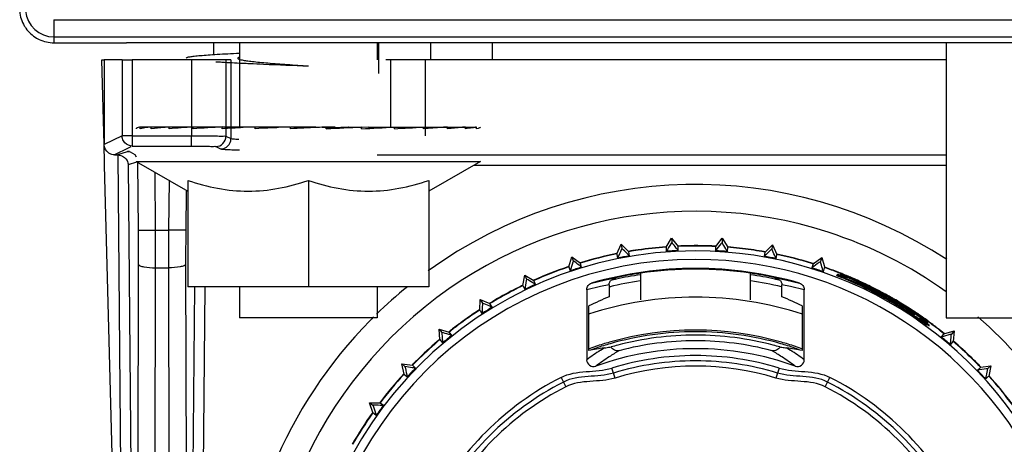
# Model space of a CAD drawing. Units: millimetres. Extents: x -3 to 1189, y 0 to 841.
# Drawn here: x 1075 to 1103, y 592 to 604 of the extents above; entities that cross this region are included whole.
import ezdxf

# ---------------------------------------------------------------- set-up
doc = ezdxf.new("R2010")
doc.units = ezdxf.units.MM
doc.header["$LTSCALE"] = 65.395
for name, color, linetype in [('00_NO_DMX', 7, 'CONTINUOUS'), ('3_ALL_AXES', 7, 'CONTINUOUS'), ('6_ALL_SURFS', 7, 'CONTINUOUS'), ('7_ALL_FEATURES', 7, 'CONTINUOUS')]:
    doc.layers.add(name, color=color, linetype=linetype)

msp = doc.modelspace()

# ---------------------------------------------------------------- linework, layer by layer
at = {"layer": '00_NO_DMX', "color": 7, "linetype": 'Continuous'}
for p, q in [((1080.471, 603.022), (1080.471, 603.374)), ((1077.289, 600.413), (1077.221, 602.874)), ((1077.221, 602.874), (1077.293, 602.874)), ((1077.293, 602.874), (1077.289, 600.413)), ((1077.807, 602.874), (1077.293, 602.874)), ((1077.807, 602.874), (1078.106, 602.874)), ((1079.829, 602.874), (1078.106, 602.874)), ((1080.828, 602.874), (1079.829, 602.874)), ((1080.972, 602.874), (1080.828, 602.874)), ((1085.613, 602.874), (1085.469, 602.874)), ((1086.612, 602.874), (1085.613, 602.874)), ((1101.751, 602.874), (1086.612, 602.874)), ((1077.288, 600.348), (1077.286, 600.436)), ((1077.292, 600.192), (1077.288, 600.348)), ((1077.294, 600.105), (1077.292, 600.192)), ((1077.302, 599.802), (1077.294, 600.105)), ((1077.593, 600.113), (1077.688, 600.113)), ((1077.378, 596.903), (1077.302, 599.802)), ((1093.615, 597.432), (1093.774, 597.693)), ((1093.774, 597.693), (1093.964, 597.453)), ((1093.774, 597.693), (1093.782, 597.572)), ((1095.057, 597.449), (1095.249, 597.688)), ((1095.249, 597.688), (1095.241, 597.567)), ((1095.249, 597.688), (1095.407, 597.426)), ((1092.185, 597.234), (1092.311, 597.514)), ((1092.529, 597.299), (1092.311, 597.514)), ((1092.311, 597.514), (1092.333, 597.394)), ((1093.615, 597.432), (1093.622, 597.309)), ((1093.965, 597.436), (1093.964, 597.453)), ((1093.971, 597.33), (1093.965, 597.436)), ((1095.056, 597.428), (1095.049, 597.326)), ((1095.057, 597.449), (1095.056, 597.428)), ((1095.398, 597.303), (1095.407, 597.426)), ((1096.711, 597.498), (1096.491, 597.285)), ((1096.711, 597.498), (1096.687, 597.379)), ((1096.712, 597.495), (1096.834, 597.218)), ((1090.792, 596.859), (1090.882, 597.152)), ((1090.882, 597.152), (1091.125, 596.966)), ((1090.882, 597.152), (1090.919, 597.036)), ((1092.185, 597.234), (1092.188, 597.218)), ((1092.188, 597.218), (1092.208, 597.113)), ((1092.552, 597.178), (1092.529, 597.299)), ((1096.49, 597.278), (1096.467, 597.164)), ((1096.491, 597.285), (1096.49, 597.278)), ((1096.811, 597.097), (1096.83, 597.197)), ((1096.83, 597.197), (1096.834, 597.218)), ((1097.893, 596.943), (1098.137, 597.127)), ((1098.137, 597.127), (1098.099, 597.011)), ((1098.137, 597.127), (1098.225, 596.833)), ((1077.886, 577.457), (1077.378, 596.903)), ((1090.792, 596.859), (1090.83, 596.742)), ((1091.127, 596.961), (1091.125, 596.966)), ((1091.163, 596.849), (1091.127, 596.961)), ((1097.893, 596.943), (1097.854, 596.826)), ((1098.187, 596.716), (1098.223, 596.827)), ((1098.223, 596.827), (1098.225, 596.833)), ((1089.457, 596.312), (1089.509, 596.614)), ((1089.509, 596.614), (1089.774, 596.46)), ((1089.509, 596.614), (1089.561, 596.504)), ((1092.871, 596.673), (1092.871, 596.63)), ((1092.871, 596.63), (1092.871, 596.423)), ((1096.071, 596.63), (1096.071, 596.673)), ((1096.071, 596.435), (1096.071, 596.63)), ((1098.672, 596.633), (1098.671, 596.631)), ((1089.457, 596.312), (1089.459, 596.307)), ((1089.459, 596.307), (1089.509, 596.201)), ((1089.783, 596.441), (1089.774, 596.46)), ((1089.826, 596.349), (1089.783, 596.441)), ((1091.979, 596.277), (1091.954, 596.271)), ((1091.96, 596.339), (1091.96, 595.99)), ((1091.984, 596.255), (1091.96, 596.248)), ((1092.871, 596.423), (1092.871, 595.896)), ((1096.071, 595.896), (1096.071, 596.435)), ((1096.981, 596.243), (1096.962, 596.247)), ((1096.988, 596.271), (1096.969, 596.276)), ((1096.981, 595.99), (1096.981, 596.339)), ((1099.375, 596.302), (1099.382, 596.299)), ((1099.375, 596.302), (1099.382, 596.299)), ((1099.382, 596.299), (1099.383, 596.301)), ((1099.382, 596.299), (1099.382, 596.299)), ((1099.409, 596.264), (1099.401, 596.268)), ((1099.41, 596.266), (1099.402, 596.27)), ((1099.424, 596.257), (1099.409, 596.264)), ((1099.43, 596.254), (1099.424, 596.257)), ((1091.309, 596.194), (1091.309, 594.157)), ((1097.632, 594.157), (1097.632, 596.194)), ((1099.968, 595.963), (1099.991, 595.95)), ((1088.201, 595.602), (1088.215, 595.908)), ((1088.215, 595.908), (1088.497, 595.789)), ((1088.215, 595.908), (1088.28, 595.806)), ((1088.562, 595.685), (1088.497, 595.789)), ((1091.37, 594.427), (1091.37, 595.72)), ((1097.571, 595.72), (1097.571, 594.427)), ((1100.114, 595.892), (1100.111, 595.885)), ((1100.234, 595.834), (1100.237, 595.841)), ((1088.201, 595.602), (1088.212, 595.585)), ((1088.212, 595.585), (1088.266, 595.498)), ((1100.63, 595.567), (1100.638, 595.561)), ((1100.64, 595.563), (1100.631, 595.569)), ((1100.644, 595.575), (1100.638, 595.579)), ((1101.184, 595.162), (1101.191, 595.176)), ((1101.221, 595.229), (1101.222, 595.231)), ((1101.228, 595.243), (1101.23, 595.247)), ((1087.019, 595.046), (1087.314, 594.963)), ((1087.043, 594.741), (1087.019, 595.046)), ((1087.019, 595.046), (1087.096, 594.952)), ((1087.325, 594.949), (1087.314, 594.963)), ((1087.392, 594.868), (1087.325, 594.949)), ((1101.676, 594.896), (1101.611, 594.818)), ((1101.69, 594.913), (1101.676, 594.896)), ((1101.69, 594.913), (1101.985, 594.994)), ((1101.985, 594.994), (1101.908, 594.9)), ((1101.985, 594.994), (1101.959, 594.689)), ((1087.043, 594.741), (1087.122, 594.646)), ((1101.88, 594.594), (1101.959, 594.689)), ((1085.941, 594.04), (1086.244, 593.995)), ((1086.003, 593.741), (1085.941, 594.04)), ((1085.941, 594.04), (1086.029, 593.957)), ((1086.333, 593.91), (1086.244, 593.995)), ((1102.749, 593.934), (1102.663, 593.853)), ((1102.753, 593.937), (1102.749, 593.934)), ((1102.753, 593.937), (1103.056, 593.981)), ((1103.056, 593.981), (1102.968, 593.898)), ((1103.056, 593.981), (1102.992, 593.681)), ((1086.003, 593.741), (1086.016, 593.728)), ((1086.016, 593.728), (1086.093, 593.656)), ((1102.902, 593.597), (1102.977, 593.667)), ((1102.977, 593.667), (1102.992, 593.681)), ((1084.997, 592.908), (1085.303, 592.901)), ((1085.097, 592.618), (1084.997, 592.908)), ((1084.997, 592.908), (1085.095, 592.836)), ((1085.307, 592.898), (1085.303, 592.901)), ((1085.403, 592.828), (1085.307, 592.898)), ((1085.097, 592.618), (1085.196, 592.546))]:
    msp.add_line(p, q, dxfattribs=at)
at = {"layer": '00_NO_DMX', "color": 9, "linetype": 'Continuous'}
for p, q in [((1088.576, 602.874), (1088.576, 603.374)), ((1077.807, 602.874), (1077.807, 600.669)), ((1078.106, 602.874), (1078.106, 600.669)), ((1079.829, 602.874), (1079.829, 600.669)), ((1080.828, 602.874), (1080.828, 600.874)), ((1080.972, 602.874), (1080.972, 600.874)), ((1085.613, 602.874), (1085.613, 600.924)), ((1086.612, 602.874), (1086.612, 600.669)), ((1080.828, 600.874), (1080.828, 600.657)), ((1080.972, 600.874), (1080.972, 600.586)), ((1077.807, 600.669), (1077.293, 600.412)), ((1077.851, 600.669), (1077.807, 600.669)), ((1077.807, 600.659), (1077.807, 600.669)), ((1078.106, 600.669), (1077.851, 600.669)), ((1078.106, 600.669), (1079.829, 600.669)), ((1078.106, 600.669), (1078.106, 600.411)), ((1079.829, 600.369), (1079.829, 600.669)), ((1080.828, 600.657), (1080.972, 600.586)), ((1077.982, 600.307), (1077.593, 600.113)), ((1078.064, 600.348), (1077.982, 600.307)), ((1078.106, 600.369), (1078.051, 600.374)), ((1078.106, 600.411), (1078.106, 600.369)), ((1078.106, 600.369), (1079.829, 600.369)), ((1080.529, 600.357), (1080.672, 600.286)), ((1077.958, 600.207), (1077.675, 600.113)), ((1077.688, 600.113), (1077.886, 577.457)), ((1077.965, 600.209), (1077.958, 600.207)), ((1085.221, 600.118), (1101.751, 600.118)), ((1078.229, 599.9), (1077.99, 599.82)), ((1077.99, 599.82), (1078.186, 577.46)), ((1078.25, 599.907), (1078.229, 599.9)), ((1078.282, 597.924), (1078.264, 599.912)), ((1088.036, 599.818), (1088.221, 599.818)), ((1088.221, 599.818), (1101.751, 599.818)), ((1078.781, 597.928), (1078.766, 599.609)), ((1079.173, 599.375), (1079.16, 597.928)), ((1079.67, 599.059), (1079.66, 597.924)), ((1078.282, 597.924), (1078.781, 597.928)), ((1078.781, 597.928), (1079.16, 597.928)), ((1079.66, 597.924), (1079.16, 597.928)), ((1078.248, 577.457), (1078.285, 596.927)), ((1078.729, 567.874), (1078.784, 596.832)), ((1078.784, 596.832), (1079.157, 596.832)), ((1079.157, 596.832), (1079.212, 567.879)), ((1079.656, 596.927), (1079.705, 571.648)), ((1092.056, 596.521), (1092.155, 596.54)), ((1092.057, 596.521), (1092.155, 596.54)), ((1096.786, 596.54), (1096.885, 596.521)), ((1096.786, 596.54), (1096.885, 596.521)), ((1079.705, 571.648), (1079.92, 596.273)), ((1080.004, 571.645), (1080.219, 596.27)), ((1091.709, 596.288), (1091.309, 596.194)), ((1091.452, 596.385), (1091.86, 596.481)), ((1091.96, 596.339), (1091.709, 596.288)), ((1091.86, 596.481), (1091.958, 596.502)), ((1091.86, 596.481), (1091.958, 596.502)), ((1097.232, 596.288), (1096.981, 596.339)), ((1096.983, 596.502), (1097.081, 596.481)), ((1096.983, 596.502), (1097.081, 596.481)), ((1097.081, 596.481), (1097.489, 596.385)), ((1097.632, 596.194), (1097.232, 596.288)), ((1091.709, 594.431), (1091.817, 594.5)), ((1097.124, 594.5), (1097.232, 594.431)), ((1092.088, 593.769), (1092.043, 593.915)), ((1092.132, 593.623), (1092.088, 593.769)), ((1096.854, 593.769), (1096.809, 593.623)), ((1096.898, 593.915), (1096.854, 593.769)), ((1090.563, 593.644), (1090.632, 593.508)), ((1090.632, 593.508), (1090.702, 593.371)), ((1098.239, 593.371), (1098.309, 593.508)), ((1098.309, 593.508), (1098.378, 593.644))]:
    msp.add_line(p, q, dxfattribs=at)
for points in [[(1091.453, 596.385), (1091.588, 596.419), (1091.724, 596.451), (1091.86, 596.481)], [(1097.081, 596.481), (1097.217, 596.451), (1097.353, 596.419), (1097.489, 596.385)]]:
    msp.add_lwpolyline(points, dxfattribs=at)
for centre, radius, start, end in [((1080.528, 600.657), 0.3, 270.0375, 359.9887), ((1080.672, 600.586), 0.3, 270.0375, 359.9887), ((984.79, 597.102), 93.496, 359.89308, 0.50378), ((965.655, 597.024), 113.129, 359.9028, 0.45798), ((1192.286, 597.024), 113.129, 179.54202, 180.09721), ((1173.152, 597.102), 93.496, 179.49622, 180.10692), ((1094.471, 585.974), 11.099, 90, 259.6184), ((1094.471, 585.974), 11.099, 19.2507, 90), ((1094.113, 585.994), 10.726, 101.0527, 101.5883), ((1094.828, 585.994), 10.726, 78.4117, 78.9473), ((1097.657, 585.296), 10.901, 123.0696, 125.6178), ((1097.854, 585.318), 10.691, 123.4201, 125.9639), ((1097.877, 585.282), 10.734, 121.6341, 123.4227), ((1091.064, 585.282), 10.734, 56.5773, 58.3659), ((1091.087, 585.318), 10.691, 54.0361, 56.5799), ((1091.284, 585.296), 10.901, 54.3822, 56.9304)]:
    msp.add_arc(centre, radius, start, end, dxfattribs=at)
at = {"layer": '00_NO_DMX', "color": 7, "linetype": 'Continuous'}
for centre, radius, start, end in [((1094.471, 585.974), 13.279, 56.6532, 125.8053), ((1094.471, 585.974), 12.5, 72.0218, 260.7931), ((1094.471, 585.974), 12.5, 54.3613, 72.0218), ((1094.471, 585.974), 11.5, 94.273, 98.3257), ((1094.471, 585.974), 11.49, 94.2726, 98.3253), ((1094.471, 585.974), 11.5, 90.8931, 92.5252), ((1094.471, 585.974), 11.49, 90.8927, 92.5274), ((1094.471, 585.974), 11.5, 89.9432, 90.8931), ((1094.471, 585.974), 11.49, 89.342, 90.8927), ((1094.471, 585.974), 11.5, 89.3424, 89.9432), ((1094.471, 585.974), 11.5, 87.0767, 89.3424), ((1094.471, 585.974), 11.49, 87.0726, 89.342), ((1094.471, 585.974), 11.5, 81.9063, 85.3284), ((1094.471, 585.974), 11.49, 81.9049, 85.3274), ((1094.471, 585.974), 11.347, 90, 180), ((1094.471, 585.974), 11.5, 101.4701, 106.9292), ((1094.471, 585.974), 11.49, 101.4726, 106.9274), ((1094.471, 585.974), 11.367, 99.7227, 101.4773), ((1094.471, 585.974), 11.5, 99.1182, 99.7281), ((1094.471, 585.974), 11.49, 98.3253, 99.7274), ((1094.471, 585.974), 11.5, 98.3257, 99.1182), ((1094.471, 585.974), 11.367, 92.5227, 94.2773), ((1094.471, 585.974), 11.347, 22.5451, 90), ((1094.471, 585.974), 11.367, 85.3227, 87.0773), ((1094.471, 585.974), 11.49, 80.3472, 81.9049), ((1094.471, 585.974), 11.5, 80.3495, 81.9063), ((1094.471, 585.974), 11.49, 79.892, 80.3472), ((1094.471, 585.974), 11.5, 79.8948, 80.3495), ((1094.471, 585.974), 11.367, 78.1227, 79.8773), ((1094.471, 585.974), 11.49, 72.8994, 78.1274), ((1094.471, 585.974), 11.5, 72.9, 78.1319), ((1094.471, 585.974), 11.5, 108.8443, 114.1299), ((1094.471, 585.974), 11.49, 108.8443, 114.1274), ((1094.471, 585.974), 11.5, 108.6733, 108.8443), ((1094.471, 585.974), 11.49, 108.6726, 108.8443), ((1094.471, 585.974), 11.367, 106.9227, 108.6773), ((1094.471, 585.974), 10.84, 90, 106.1656), ((1094.471, 585.974), 10.84, 73.8343, 90), ((1094.471, 585.974), 11.49, 72.6726, 72.8994), ((1094.471, 585.974), 11.5, 72.6739, 72.9), ((1094.471, 585.974), 11.367, 70.9227, 72.6773), ((1094.471, 585.974), 11.49, 68.8856, 70.9274), ((1094.471, 585.974), 11.5, 68.8949, 70.9302), ((1092.198, 596.344), 0.201, 102.5066, 115.2413), ((1094.471, 585.974), 10.817, 98.5062, 102.3626), ((1094.471, 585.974), 10.775, 98.5395, 102.3629), ((1094.471, 585.959), 10.832, 90.0045, 98.4986), ((1094.469, 585.96), 10.832, 81.4985, 89.9928), ((1094.471, 585.974), 10.817, 77.6374, 81.4938), ((1094.471, 585.974), 10.775, 77.6371, 81.4605), ((1096.743, 596.344), 0.2, 64.7569, 77.4952), ((1094.431, 586.01), 11.373, 68.0242, 68.6558), ((1094.471, 585.974), 11.49, 68.4735, 68.8856), ((1094.471, 585.974), 11.5, 68.4826, 68.8949), ((1094.471, 585.974), 11.455, 67.3771, 68.4898), ((1094.471, 585.974), 11.457, 67.9625, 68.4883), ((1094.471, 585.974), 11.469, 67.3723, 68.4802), ((1094.428, 586.004), 11.38, 67.1457, 68.0241), ((1094.471, 585.974), 11.49, 67.3734, 68.4735), ((1094.418, 585.983), 11.405, 58.7952, 68.0172), ((1094.471, 585.974), 11.5, 68.1619, 68.4826), ((1095.637, 588.605), 8.537, 67.8503, 68.9423), ((1095.71, 588.781), 8.366, 67.7132, 68.846), ((1094.471, 585.974), 11.5, 67.3806, 68.1619), ((1094.471, 585.974), 11.457, 67.3725, 67.9625), ((1094.471, 585.974), 11.455, 67.2861, 67.3771), ((1094.471, 585.974), 11.457, 67.2785, 67.3725), ((1094.471, 585.974), 11.469, 67.279, 67.3723), ((1094.471, 585.974), 11.49, 67.2834, 67.3734), ((1094.471, 585.974), 11.5, 67.2903, 67.3806), ((1094.471, 585.974), 11.455, 66.5833, 67.2861), ((1094.471, 585.974), 11.457, 66.5787, 67.2785), ((1094.471, 585.974), 11.469, 66.5794, 67.279), ((1094.471, 585.974), 11.49, 66.5823, 67.2834), ((1094.471, 585.974), 11.5, 66.5872, 67.2903), ((1094.471, 585.974), 11.49, 64.5729, 66.5823), ((1094.471, 585.974), 11.5, 64.5726, 66.5872), ((1094.471, 585.974), 13.279, 129.0854, 134.2899), ((1094.471, 585.974), 11.5, 116.269, 117.8006), ((1094.471, 585.974), 11.49, 116.2693, 117.8008), ((1094.471, 585.974), 11.5, 115.874, 116.269), ((1094.471, 585.974), 11.49, 115.8726, 116.2693), ((1094.471, 585.974), 11.367, 114.1227, 115.8773), ((1092.162, 596.337), 0.202, 154.3213, 166.9998), ((1094.464, 586.007), 10.566, 98.698, 103.602), ((1094.471, 585.974), 10.775, 103.1627, 103.2364), ((1094.471, 585.974), 10.775, 103.0154, 103.1627), ((1094.471, 585.974), 10.775, 102.3629, 103.0154), ((1094.47, 585.969), 10.605, 76.3687, 81.3016), ((1094.471, 585.974), 10.775, 76.9846, 77.6371), ((1094.471, 585.974), 10.775, 76.8373, 76.9846), ((1094.471, 585.974), 10.775, 76.7636, 76.8373), ((1096.779, 596.337), 0.202, 13.0003, 25.6784), ((1094.421, 585.989), 11.397, 60.9384, 67.1437), ((1094.998, 587.069), 10.2, 64.4246, 67.6341), ((1094.471, 585.974), 11.455, 66.1189, 66.5833), ((1094.471, 585.974), 11.457, 64.5604, 66.5787), ((1094.471, 585.974), 11.469, 64.5636, 66.5794), ((1094.471, 585.974), 11.455, 64.5593, 66.1189), ((1094.829, 586.688), 10.637, 64.6483, 66.1919), ((1094.852, 586.715), 10.6, 64.7422, 65.5023), ((1094.471, 585.974), 11.439, 64.409, 64.5582), ((1094.471, 585.974), 11.442, 64.4077, 64.5589), ((1094.471, 585.974), 11.455, 64.4082, 64.5593), ((1094.471, 585.974), 11.457, 64.4115, 64.5604), ((1094.471, 585.974), 11.469, 64.4153, 64.5636), ((1094.471, 585.974), 11.49, 64.4274, 64.5729), ((1094.471, 585.974), 11.5, 64.4269, 64.5726), ((1094.977, 587.034), 10.241, 64.2198, 64.3499), ((1094.471, 585.974), 11.439, 64.2521, 64.409), ((1094.471, 585.974), 11.442, 64.2491, 64.4077), ((1094.471, 585.974), 11.457, 64.2548, 64.4115), ((1094.471, 585.974), 11.455, 64.2498, 64.4082), ((1094.471, 585.974), 11.469, 64.2591, 64.4153), ((1094.471, 585.974), 11.49, 64.3092, 64.4274), ((1095.177, 587.433), 9.795, 61.6159, 64.2604), ((1094.471, 585.974), 11.5, 64.2728, 64.4269), ((1094.471, 585.974), 11.439, 64.1587, 64.2521), ((1094.471, 585.974), 11.442, 64.1575, 64.2491), ((1094.471, 585.974), 11.457, 64.1616, 64.2548), ((1094.471, 585.974), 11.455, 64.1584, 64.2498), ((1094.471, 585.974), 11.49, 64.221, 64.3092), ((1094.471, 585.974), 11.469, 64.1656, 64.2591), ((1094.471, 585.974), 11.439, 63.6282, 64.1587), ((1094.471, 585.974), 11.442, 63.7512, 64.1575), ((1094.471, 585.974), 11.5, 64.1773, 64.2728), ((1094.471, 585.974), 11.457, 64.0676, 64.1616), ((1094.471, 585.974), 11.455, 63.748, 64.1584), ((1094.471, 585.974), 11.49, 64.1368, 64.221), ((1094.471, 585.974), 11.469, 64.1214, 64.1656), ((1094.471, 585.974), 11.469, 61.5611, 64.1214), ((1094.471, 585.974), 11.5, 64.0496, 64.1773), ((1094.471, 585.974), 11.457, 63.6242, 64.0676), ((1094.471, 585.974), 11.49, 64.0488, 64.1368), ((1094.471, 585.974), 11.49, 61.5572, 64.0488), ((1094.471, 585.974), 11.5, 61.5454, 64.0496), ((1094.471, 585.974), 11.442, 61.5617, 63.7512), ((1094.471, 585.974), 11.455, 61.5628, 63.748), ((1094.471, 585.974), 11.439, 61.5593, 63.6282), ((1094.471, 585.974), 11.457, 63.0466, 63.6242), ((1094.471, 585.974), 11.5, 117.8006, 121.3257), ((1094.471, 585.974), 11.49, 117.8008, 121.3274), ((1094.471, 585.974), 10, 71.8776, 108.1234), ((1094.471, 585.974), 11.457, 61.5588, 63.0466), ((1092.447, 581.947), 15.906, 61.7806, 62.3165), ((1094.471, 585.974), 11.442, 61.3776, 61.5617), ((1094.471, 585.974), 11.439, 61.378, 61.5593), ((1094.471, 585.974), 11.455, 61.3772, 61.5628), ((1094.471, 585.974), 11.457, 61.3773, 61.5588), ((1094.471, 585.974), 11.469, 61.3775, 61.5611), ((1094.471, 585.974), 11.49, 61.3766, 61.5572), ((1094.471, 585.974), 11.5, 61.3729, 61.5454), ((1094.471, 585.974), 11.439, 61.1913, 61.378), ((1094.429, 586.005), 11.379, 59.4322, 60.9358), ((1094.471, 585.974), 11.457, 61.1913, 61.3773), ((1094.471, 585.974), 11.469, 61.1949, 61.3775), ((1094.471, 585.974), 11.49, 61.1903, 61.3766), ((1094.471, 585.974), 11.428, 60.6921, 61.191), ((1094.471, 585.974), 11.5, 61.1772, 61.3729), ((1090.799, 578.864), 19.402, 61.3193, 61.7205), ((1094.471, 585.974), 11.457, 60.3599, 61.1913), ((1096.094, 589.098), 7.894, 59.3841, 60.4049), ((1094.471, 585.974), 11.469, 60.3652, 61.1949), ((1094.471, 585.974), 11.49, 60.5414, 61.1903), ((1094.471, 585.974), 11.5, 60.5431, 61.1772), ((1094.471, 585.974), 11.428, 60.1933, 60.6921), ((1094.471, 585.974), 11.49, 60.3604, 60.5414), ((1094.471, 585.974), 11.5, 60.3482, 60.5431), ((1094.471, 585.974), 11.469, 60.32, 60.3652), ((1094.471, 585.974), 11.469, 59.8877, 60.32), ((1094.471, 585.974), 11.49, 60.3167, 60.3604), ((1094.471, 585.974), 11.5, 60.3086, 60.3482), ((1094.471, 585.974), 11.49, 59.8859, 60.3167), ((1094.471, 585.974), 11.5, 59.882, 60.3086), ((1094.471, 585.974), 11.367, 121.3227, 123.0773), ((1088.715, 576.571), 22.425, 59.1271, 59.4586), ((1096.709, 589.671), 7.092, 60.4251, 61.306), ((1094.471, 585.974), 11.457, 60.3158, 60.3599), ((1094.471, 585.974), 11.457, 59.8838, 60.3158), ((1094.471, 585.974), 11.428, 59.6945, 60.1933), ((1094.471, 585.974), 11.442, 59.6895, 59.8829), ((1094.421, 585.991), 11.395, 55.0895, 59.43), ((1094.471, 585.974), 11.455, 59.6886, 59.8842), ((1094.471, 585.974), 11.457, 59.6978, 59.8838), ((1091.468, 581.164), 17.07, 58.7346, 59.1487), ((1094.471, 585.974), 11.469, 59.7625, 59.8877), ((1094.471, 585.974), 11.49, 59.6996, 59.8859), ((1094.471, 585.974), 11.5, 59.8085, 59.882), ((1094.471, 585.974), 11.439, 57.3073, 59.6955), ((1094.471, 585.974), 11.442, 57.884, 59.6895), ((1094.471, 585.974), 11.469, 59.6807, 59.7625), ((1094.471, 585.974), 11.457, 59.2555, 59.6978), ((1094.471, 585.974), 11.455, 57.8876, 59.6886), ((1094.471, 585.974), 11.5, 59.6884, 59.8085), ((1094.471, 585.974), 11.469, 57.31, 59.6807), ((1094.471, 585.974), 11.49, 57.6908, 59.6996), ((1094.471, 585.974), 11.5, 59.6178, 59.6884), ((1094.471, 585.974), 11.5, 57.3046, 59.6178), ((1094.426, 585.999), 11.388, 58.0339, 58.7871), ((1094.471, 585.974), 11.457, 58.3133, 59.2555), ((1093.135, 583.892), 13.873, 57.3, 58.7707), ((1094.416, 585.984), 11.406, 55.1088, 58.0333), ((1094.471, 585.974), 11.457, 57.3058, 58.3133), ((1094.471, 585.974), 11.442, 57.3064, 57.884), ((1094.471, 585.974), 11.455, 57.306, 57.8876), ((1094.471, 585.974), 11.49, 57.2905, 57.6908), ((1094.471, 585.974), 11.5, 57.2681, 57.3046), ((1094.471, 585.974), 13.279, 134.8117, 135.3805), ((1094.471, 585.974), 11.5, 125.2501, 126.7622), ((1094.471, 585.974), 11.5, 123.074, 125.2501), ((1094.471, 585.974), 11.49, 123.0726, 125.2507), ((1093.377, 584.271), 13.424, 56.0245, 57.2538), ((1090.434, 579.738), 18.831, 56.1742, 57.1834), ((1094.95, 586.759), 10.515, 55.8868, 57.1488), ((1094.471, 585.974), 11.455, 57.2617, 57.306), ((1094.471, 585.974), 11.457, 57.2623, 57.3058), ((1094.471, 585.974), 11.469, 57.2648, 57.31), ((1094.471, 585.974), 11.455, 55.891, 57.2617), ((1094.471, 585.974), 11.457, 55.3524, 57.2623), ((1094.471, 585.974), 11.469, 55.4038, 57.2648), ((1094.471, 585.974), 11.49, 57.2498, 57.2905), ((1094.471, 585.974), 11.49, 56.0627, 57.2498), ((1094.471, 585.974), 11.5, 56.0621, 57.2681), ((1093.05, 583.781), 14.013, 55.6322, 56.035), ((1094.471, 585.974), 11.49, 55.4056, 56.0627), ((1094.471, 585.974), 11.5, 55.4078, 56.0621), ((1094.471, 585.974), 11.455, 55.396, 55.891), ((1094.471, 585.974), 11.455, 55.3364, 55.396), ((1094.471, 585.974), 11.457, 55.0117, 55.3524), ((1094.471, 585.974), 11.455, 55.0065, 55.3364), ((1094.471, 585.974), 11.49, 55.3334, 55.4056), ((1094.471, 585.974), 11.475, 55.0073, 55.3385), ((1094.471, 585.974), 11.5, 55.0262, 55.4078), ((1094.471, 585.974), 11.49, 55.0085, 55.3334), ((1094.471, 585.974), 11.475, 54.9066, 55.0073), ((1094.471, 585.974), 11.49, 53.9052, 55.0085), ((1094.471, 585.974), 11.5, 54.0704, 55.0262), ((1094.471, 585.974), 12.5, 33.0386, 48.9625), ((1094.471, 585.974), 13.279, 135.3805, 180), ((1094.471, 585.974), 11.5, 126.7622, 128.5228), ((1094.471, 585.974), 11.49, 126.7628, 128.5274), ((1094.471, 585.974), 11.49, 125.2507, 126.7628), ((1094.411, 585.977), 11.412, 53.5976, 55.09), ((1094.471, 585.974), 11.395, 54.8634, 55.3669), ((1095.958, 588.212), 8.727, 54.0808, 54.9622), ((1094.471, 585.974), 11.395, 54.36, 54.8634), ((1096.348, 588.751), 8.082, 53.5715, 54.5678), ((1094.471, 585.974), 11.457, 54.3529, 55.0117), ((1094.471, 585.974), 11.455, 53.8944, 55.0065), ((1094.471, 585.974), 11.475, 54.4068, 54.9066), ((1094.471, 585.974), 11.395, 53.8566, 54.36), ((1094.471, 585.974), 11.457, 53.8958, 54.3529), ((1094.471, 585.974), 11.475, 53.907, 54.4068), ((1094.471, 585.974), 11.5, 53.8853, 54.0704), ((1094.471, 585.974), 11.49, 53.8573, 53.9052), ((1094.471, 585.974), 11.49, 53.4981, 53.8573), ((1094.471, 585.974), 11.5, 53.8031, 53.8853), ((1094.471, 585.974), 11.5, 53.4582, 53.8031), ((1094.471, 585.974), 11.49, 52.345, 53.4981), ((1094.471, 585.974), 11.5, 52.3406, 53.4582), ((1094.471, 585.974), 11.5, 51.0768, 52.3406), ((1094.471, 585.974), 11.367, 128.5227, 130.2773), ((1094.471, 585.974), 9.045, 73.9562, 106.0394), ((1094.471, 585.974), 8.997, 90.0022, 106.0281), ((1094.471, 585.974), 8.899, 90, 104.7149), ((1094.471, 585.974), 8.997, 73.9754, 90.0022), ((1094.471, 585.974), 8.899, 75.2851, 90), ((1094.471, 585.974), 11.49, 51.0726, 52.345), ((1094.471, 585.974), 11.367, 49.3227, 51.0773), ((1094.471, 585.974), 11.5, 130.2703, 134.2462), ((1094.471, 585.974), 11.49, 130.2726, 134.2467), ((1094.471, 585.974), 9.045, 107.298, 110.1378), ((1094.471, 585.974), 8.997, 107.2929, 108.7319), ((1094.471, 585.974), 9.045, 106.0394, 107.298), ((1094.471, 585.974), 8.997, 106.0281, 107.2929), ((1094.471, 585.974), 8.899, 104.7149, 106.0018), ((1094.471, 585.974), 8.734, 90, 104.7432), ((1094.471, 585.974), 8.734, 75.2568, 90), ((1094.471, 585.974), 8.899, 73.9982, 75.2851), ((1094.471, 585.974), 8.997, 72.7102, 73.9754), ((1094.471, 585.974), 9.045, 72.6981, 73.9562), ((1094.471, 585.974), 8.997, 71.285, 72.7102), ((1094.471, 585.974), 9.045, 69.8599, 72.6981), ((1094.471, 585.974), 11.49, 45.7259, 49.3274), ((1094.471, 585.974), 11.5, 45.7261, 49.3281), ((1093.016, 585.737), 8.845, 97.7892, 100.7252), ((1094.471, 585.974), 8.997, 108.7319, 110.1462), ((1094.471, 585.974), 8.504, 90, 109.9049), ((1094.471, 585.974), 8.304, 90, 107), ((1094.471, 585.974), 8.504, 70.0957, 90), ((1094.471, 585.974), 8.304, 73, 90), ((1095.925, 585.737), 8.845, 79.2748, 82.2108), ((1094.471, 585.974), 8.997, 69.8552, 71.285), ((1094.471, 585.974), 11.5, 135.0274, 135.7272), ((1094.471, 585.974), 11.49, 134.2467, 135.7274), ((1094.471, 585.974), 11.5, 134.2462, 135.0274), ((1091.507, 594.157), 0.199, 179.9936, 289.9686), ((1094.471, 585.974), 8.151, 90, 107), ((1094.471, 585.974), 7.998, 73, 107), ((1094.471, 585.974), 8.151, 73, 90), ((1097.434, 594.157), 0.199, 250.008, 0.0054), ((1094.471, 585.974), 11.49, 44.2338, 45.7259), ((1094.471, 585.974), 11.5, 44.2335, 45.7261), ((1094.471, 585.974), 11.49, 43.8726, 44.2338), ((1094.471, 585.974), 11.5, 43.8737, 44.2335), ((1094.471, 585.974), 11.5, 137.4706, 142.9327), ((1094.471, 585.974), 11.49, 137.4726, 142.9274), ((1094.471, 585.974), 11.367, 135.7227, 137.4773), ((1094.471, 585.974), 11.367, 42.1227, 43.8773), ((1094.471, 585.974), 11.49, 36.6726, 42.1274), ((1094.471, 585.974), 11.5, 36.6691, 42.1272), ((1094.471, 585.974), 8.607, 117, 153), ((1094.471, 585.974), 8.455, 117, 153), ((1094.471, 585.974), 8.301, 117, 153), ((1094.471, 585.974), 8.301, 27, 63), ((1094.471, 585.974), 8.455, 27, 63), ((1094.471, 585.974), 8.607, 27, 63), ((1094.471, 585.974), 11.367, 142.9227, 144.6773), ((1094.471, 585.974), 11.5, 144.7796, 150.1283), ((1094.471, 585.974), 11.49, 144.777, 150.1274), ((1094.471, 585.974), 11.5, 144.6754, 144.7796), ((1094.471, 585.974), 11.49, 144.6726, 144.777)]:
    msp.add_arc(centre, radius, start, end, dxfattribs=at)
for centre, major_axis, ratio, start_param, end_param in [((1094.629, 585.887), (9.988, -5.537), 0.999874, 1.713544, 1.724538), ((1096.311, 585.974), (11.05, 0), 0.986038, 1.975482, 2.034326), ((1092.631, 585.974), (11.05, 0), 0.986038, 1.107267, 1.166111)]:
    msp.add_ellipse(centre, major_axis=major_axis, ratio=ratio, start_param=start_param, end_param=end_param, dxfattribs=at)
for points in [[(1077.819, 600.586), (1077.812, 600.609), (1077.808, 600.634), (1077.807, 600.659)], [(1077.848, 600.518), (1077.835, 600.539), (1077.826, 600.562), (1077.819, 600.586)], [(1078.051, 600.374), (1077.97, 600.39), (1077.889, 600.446), (1077.848, 600.518)], [(1077.365, 600.218), (1077.315, 600.277), (1077.286, 600.358), (1077.286, 600.436)], [(1077.443, 600.153), (1077.414, 600.17), (1077.387, 600.192), (1077.365, 600.218)], [(1077.593, 600.113), (1077.541, 600.113), (1077.488, 600.127), (1077.443, 600.153)], [(1077.954, 599.946), (1077.974, 599.908), (1077.987, 599.864), (1077.99, 599.82)], [(1092.044, 596.472), (1092.062, 596.495), (1092.086, 596.513), (1092.113, 596.526)], [(1096.829, 596.526), (1096.855, 596.513), (1096.879, 596.495), (1096.897, 596.472)], [(1091.96, 596.339), (1091.96, 596.353), (1091.962, 596.368), (1091.965, 596.383)], [(1091.98, 596.425), (1091.986, 596.438), (1091.994, 596.451), (1092.004, 596.463)], [(1096.938, 596.463), (1096.947, 596.451), (1096.955, 596.438), (1096.961, 596.425)], [(1096.976, 596.383), (1096.98, 596.368), (1096.981, 596.353), (1096.981, 596.339)], [(1090.563, 593.644), (1091.01, 593.871), (1091.563, 593.769), (1092.043, 593.915)], [(1092.088, 593.769), (1091.616, 593.625), (1091.071, 593.732), (1090.632, 593.508)], [(1098.309, 593.508), (1097.87, 593.732), (1097.325, 593.625), (1096.854, 593.769)], [(1096.898, 593.915), (1097.378, 593.769), (1097.931, 593.871), (1098.378, 593.644)], [(1092.132, 593.623), (1091.669, 593.481), (1091.133, 593.59), (1090.702, 593.371)], [(1098.239, 593.371), (1097.808, 593.59), (1097.272, 593.481), (1096.809, 593.623)]]:
    msp.add_open_spline(points, degree=3, dxfattribs=at)
at = {"layer": '00_NO_DMX', "color": 9, "linetype": 'Continuous'}
for points, knots in [([(1079.829, 600.669), (1079.954, 600.669), (1080.185, 600.667), (1080.491, 600.671), (1080.696, 600.655), (1080.801, 600.667), (1080.828, 600.657)], [0, 0, 0, 0, 0.374455, 0.694597, 0.913814, 1, 1, 1, 1]), ([(1080.972, 600.586), (1080.991, 600.575), (1081.072, 600.58), (1081.145, 600.57), (1081.198, 600.568)], [0, 0, 0, 0, 0.291099, 1, 1, 1, 1]), ([(1079.829, 600.369), (1079.916, 600.369), (1080.078, 600.367), (1080.293, 600.37), (1080.435, 600.356), (1080.511, 600.366), (1080.529, 600.357)], [0, 0, 0, 0, 0.374404, 0.694503, 0.913711, 1, 1, 1, 1]), ([(1080.672, 600.286), (1080.686, 600.279), (1080.74, 600.279), (1080.846, 600.269), (1081.015, 600.265), (1081.146, 600.261), (1081.221, 600.26)], [0, 0, 0, 0, 0.084875, 0.283197, 0.590899, 1, 1, 1, 1]), ([(1078.02, 600.214), (1078.013, 600.213), (1077.995, 600.212), (1077.975, 600.213), (1077.965, 600.209)], [0, 0, 0, 0, 0.387994, 1, 1, 1, 1]), ([(1078.285, 596.927), (1078.29, 596.908), (1078.351, 596.879), (1078.51, 596.841), (1078.669, 596.832), (1078.784, 596.832)], [0, 0, 0, 0, 0.112582, 0.332941, 1, 1, 1, 1]), ([(1079.656, 596.927), (1079.651, 596.908), (1079.59, 596.879), (1079.431, 596.841), (1079.272, 596.832), (1079.157, 596.832)], [0, 0, 0, 0, 0.112582, 0.332941, 1, 1, 1, 1])]:
    msp.add_open_spline(points, degree=3, knots=knots, dxfattribs=at)
at = {"layer": '00_NO_DMX', "color": 7, "linetype": 'Continuous'}
for points, knots in [([(1077.675, 600.113), (1077.707, 600.113), (1077.817, 600.094), (1077.916, 600.017), (1077.954, 599.946)], [0, 0, 0, 0, 0.281982, 1, 1, 1, 1]), ([(1092.333, 597.394), (1092.327, 597.38), (1092.286, 597.286), (1092.244, 597.193), (1092.208, 597.113)], [0, 0, 0, 0, 0.154385, 1, 1, 1, 1]), ([(1092.552, 597.178), (1092.529, 597.2), (1092.456, 597.272), (1092.383, 597.344), (1092.333, 597.394)], [0, 0, 0, 0, 0.311579, 1, 1, 1, 1]), ([(1093.782, 597.572), (1093.774, 597.558), (1093.721, 597.471), (1093.667, 597.383), (1093.622, 597.309)], [0, 0, 0, 0, 0.154385, 1, 1, 1, 1]), ([(1093.971, 597.33), (1093.951, 597.355), (1093.888, 597.436), (1093.824, 597.516), (1093.782, 597.572)], [0, 0, 0, 0, 0.311579, 1, 1, 1, 1]), ([(1095.241, 597.567), (1095.231, 597.555), (1095.167, 597.474), (1095.103, 597.394), (1095.049, 597.326)], [0, 0, 0, 0, 0.154386, 1, 1, 1, 1]), ([(1095.398, 597.303), (1095.382, 597.33), (1095.329, 597.418), (1095.276, 597.506), (1095.241, 597.567)], [0, 0, 0, 0, 0.311579, 1, 1, 1, 1]), ([(1096.687, 597.379), (1096.676, 597.368), (1096.603, 597.296), (1096.53, 597.225), (1096.467, 597.164)], [0, 0, 0, 0, 0.154386, 1, 1, 1, 1]), ([(1096.811, 597.097), (1096.798, 597.127), (1096.757, 597.22), (1096.715, 597.314), (1096.687, 597.379)], [0, 0, 0, 0, 0.311579, 1, 1, 1, 1]), ([(1090.919, 597.036), (1090.915, 597.021), (1090.885, 596.923), (1090.855, 596.825), (1090.83, 596.742)], [0, 0, 0, 0, 0.154385, 1, 1, 1, 1]), ([(1091.163, 596.849), (1091.138, 596.868), (1091.056, 596.931), (1090.974, 596.993), (1090.919, 597.036)], [0, 0, 0, 0, 0.311579, 1, 1, 1, 1]), ([(1098.099, 597.011), (1098.087, 597.002), (1098.005, 596.94), (1097.923, 596.878), (1097.854, 596.826)], [0, 0, 0, 0, 0.154386, 1, 1, 1, 1]), ([(1098.187, 596.716), (1098.177, 596.747), (1098.148, 596.845), (1098.119, 596.943), (1098.099, 597.011)], [0, 0, 0, 0, 0.311579, 1, 1, 1, 1]), ([(1098.577, 596.617), (1098.578, 596.616), (1098.587, 596.611), (1098.596, 596.607), (1098.604, 596.603)], [0, 0, 0, 0, 0.095502, 1, 1, 1, 1]), ([(1098.705, 596.572), (1098.672, 596.584), (1098.63, 596.597), (1098.587, 596.616), (1098.577, 596.617)], [0, 0, 0, 0, 0.779179, 1, 1, 1, 1]), ([(1098.587, 596.634), (1098.588, 596.633), (1098.6, 596.627), (1098.612, 596.622), (1098.623, 596.617)], [0, 0, 0, 0, 0.095223, 1, 1, 1, 1]), ([(1098.622, 596.623), (1098.617, 596.625), (1098.606, 596.628), (1098.594, 596.634), (1098.587, 596.634)], [0, 0, 0, 0, 0.434076, 1, 1, 1, 1]), ([(1098.729, 596.583), (1098.718, 596.587), (1098.682, 596.601), (1098.647, 596.614), (1098.622, 596.623)], [0, 0, 0, 0, 0.31619, 1, 1, 1, 1]), ([(1089.561, 596.504), (1089.558, 596.488), (1089.541, 596.387), (1089.524, 596.286), (1089.509, 596.201)], [0, 0, 0, 0, 0.154385, 1, 1, 1, 1]), ([(1089.826, 596.349), (1089.798, 596.365), (1089.71, 596.416), (1089.621, 596.468), (1089.561, 596.504)], [0, 0, 0, 0, 0.311579, 1, 1, 1, 1]), ([(1091.309, 596.194), (1091.309, 596.236), (1091.337, 596.323), (1091.412, 596.373), (1091.453, 596.385)], [0, 0, 0, 0, 0.500092, 1, 1, 1, 1]), ([(1097.489, 596.385), (1097.529, 596.373), (1097.604, 596.323), (1097.632, 596.236), (1097.632, 596.194)], [0, 0, 0, 0, 0.499977, 1, 1, 1, 1]), ([(1099.967, 595.969), (1099.964, 595.97), (1099.952, 595.977), (1099.924, 595.99), (1099.878, 596.015), (1099.782, 596.064), (1099.628, 596.143), (1099.495, 596.209), (1099.42, 596.245)], [0, 0, 0, 0, 0.017822, 0.066496, 0.152219, 0.272115, 0.592434, 1, 1, 1, 1]), ([(1099.978, 595.988), (1099.975, 595.989), (1099.948, 596), (1099.923, 596.014), (1099.9, 596.025)], [0, 0, 0, 0, 0.107429, 1, 1, 1, 1]), ([(1088.28, 595.806), (1088.279, 595.79), (1088.275, 595.687), (1088.27, 595.585), (1088.266, 595.498)], [0, 0, 0, 0, 0.154385, 1, 1, 1, 1]), ([(1088.562, 595.685), (1088.533, 595.697), (1088.439, 595.737), (1088.344, 595.777), (1088.28, 595.806)], [0, 0, 0, 0, 0.311579, 1, 1, 1, 1]), ([(1100.631, 595.569), (1100.576, 595.604), (1100.479, 595.667), (1100.351, 595.743), (1100.274, 595.795), (1100.235, 595.814), (1100.227, 595.822)], [0, 0, 0, 0, 0.408776, 0.732854, 0.931061, 1, 1, 1, 1]), ([(1100.253, 595.829), (1100.25, 595.831), (1100.245, 595.835), (1100.239, 595.838), (1100.237, 595.841)], [0, 0, 0, 0, 0.434557, 1, 1, 1, 1]), ([(1100.299, 595.8), (1100.294, 595.803), (1100.278, 595.813), (1100.263, 595.823), (1100.253, 595.829)], [0, 0, 0, 0, 0.313559, 1, 1, 1, 1]), ([(1101.258, 595.142), (1101.246, 595.157), (1101.209, 595.18), (1101.15, 595.227), (1101.104, 595.26), (1101.078, 595.28)], [0, 0, 0, 0, 0.251742, 0.56337, 1, 1, 1, 1]), ([(1101.268, 595.16), (1101.266, 595.163), (1101.255, 595.17), (1101.234, 595.188), (1101.195, 595.217), (1101.165, 595.24), (1101.147, 595.253)], [0, 0, 0, 0, 0.065246, 0.243984, 0.558307, 1, 1, 1, 1]), ([(1101.207, 595.176), (1101.214, 595.171), (1101.231, 595.16), (1101.247, 595.146), (1101.258, 595.142)], [0, 0, 0, 0, 0.422994, 1, 1, 1, 1]), ([(1101.213, 595.196), (1101.226, 595.187), (1101.244, 595.176), (1101.262, 595.162), (1101.268, 595.16)], [0, 0, 0, 0, 0.723102, 1, 1, 1, 1]), ([(1087.096, 594.952), (1087.098, 594.936), (1087.106, 594.834), (1087.115, 594.732), (1087.122, 594.646)], [0, 0, 0, 0, 0.154385, 1, 1, 1, 1]), ([(1087.392, 594.868), (1087.361, 594.876), (1087.263, 594.904), (1087.164, 594.932), (1087.096, 594.952)], [0, 0, 0, 0, 0.311579, 1, 1, 1, 1]), ([(1101.908, 594.9), (1101.892, 594.896), (1101.794, 594.868), (1101.695, 594.841), (1101.611, 594.818)], [0, 0, 0, 0, 0.154385, 1, 1, 1, 1]), ([(1101.88, 594.594), (1101.883, 594.626), (1101.892, 594.728), (1101.9, 594.83), (1101.908, 594.9)], [0, 0, 0, 0, 0.311579, 1, 1, 1, 1]), ([(1091.817, 594.5), (1091.833, 594.502), (1091.9, 594.512), (1091.966, 594.521), (1092.017, 594.529)], [0, 0, 0, 0, 0.232868, 1, 1, 1, 1]), ([(1092.248, 594.421), (1092.204, 594.409), (1092.106, 594.417), (1092.037, 594.488), (1092.017, 594.529)], [0, 0, 0, 0, 0.500048, 1, 1, 1, 1]), ([(1096.924, 594.529), (1096.905, 594.488), (1096.835, 594.417), (1096.737, 594.409), (1096.693, 594.421)], [0, 0, 0, 0, 0.499955, 1, 1, 1, 1]), ([(1096.924, 594.529), (1096.942, 594.526), (1097.008, 594.517), (1097.075, 594.507), (1097.124, 594.5)], [0, 0, 0, 0, 0.267137, 1, 1, 1, 1]), ([(1086.029, 593.957), (1086.033, 593.942), (1086.054, 593.841), (1086.075, 593.741), (1086.093, 593.656)], [0, 0, 0, 0, 0.154385, 1, 1, 1, 1]), ([(1086.333, 593.91), (1086.302, 593.915), (1086.2, 593.931), (1086.099, 593.945), (1086.029, 593.957)], [0, 0, 0, 0, 0.311578, 1, 1, 1, 1]), ([(1102.968, 593.898), (1102.952, 593.895), (1102.851, 593.88), (1102.749, 593.866), (1102.663, 593.853)], [0, 0, 0, 0, 0.154349, 1, 1, 1, 1]), ([(1102.902, 593.597), (1102.909, 593.629), (1102.93, 593.729), (1102.952, 593.829), (1102.968, 593.898)], [0, 0, 0, 0, 0.311579, 1, 1, 1, 1]), ([(1085.095, 592.836), (1085.101, 592.821), (1085.134, 592.724), (1085.168, 592.628), (1085.196, 592.546)], [0, 0, 0, 0, 0.154385, 1, 1, 1, 1]), ([(1085.403, 592.828), (1085.371, 592.829), (1085.268, 592.831), (1085.166, 592.833), (1085.095, 592.836)], [0, 0, 0, 0, 0.311579, 1, 1, 1, 1])]:
    msp.add_open_spline(points, degree=3, knots=knots, dxfattribs=at)
at = {"layer": '00_NO_DMX', "color": 9, "linetype": 'Continuous'}
msp.add_open_spline([(1077.965, 600.209), (1078.064, 600.209), (1078.173, 600.146), (1078.223, 600.061)], degree=3, dxfattribs=at)
at = {"layer": '3_ALL_AXES', "color": 7, "linetype": 'Continuous'}
for p, q in [((1081.221, 603.374), (1081.221, 602.893)), ((1085.221, 603.374), (1085.221, 603.343)), ((1085.221, 603.343), (1085.221, 602.874)), ((1081.221, 602.874), (1081.221, 600.924)), ((1081.221, 596.274), (1081.221, 595.374)), ((1085.221, 596.274), (1085.221, 595.374)), ((1084.953, 595.374), (1081.221, 595.374)), ((1085.221, 595.374), (1084.953, 595.374))]:
    msp.add_line(p, q, dxfattribs=at)
at = {"layer": '6_ALL_SURFS', "color": 7, "linetype": 'Continuous'}
for p, q in [((1083.627, 600.924), (1083.436, 600.913)), ((1083.746, 600.882), (1083.743, 600.881)), ((1084.386, 600.924), (1084.382, 600.924)), ((1084.973, 600.924), (1084.969, 600.924))]:
    msp.add_line(p, q, dxfattribs=at)
for points in [[(1083.436, 600.913), (1083.3, 600.906), (1082.979, 600.889), (1082.861, 600.883)], [(1084.001, 600.898), (1083.895, 600.891), (1083.746, 600.882)], [(1084.382, 600.924), (1084.164, 600.909), (1084.001, 600.898)], [(1084.969, 600.924), (1084.786, 600.907), (1084.767, 600.906)]]:
    msp.add_lwpolyline(points, dxfattribs=at)
at = {"layer": '7_ALL_FEATURES', "color": 9, "linetype": 'Continuous'}
for p, q in [((1075.83, 604.045), (1075.83, 603.546)), ((1075.83, 604.045), (1149.611, 604.045)), ((1075.83, 603.546), (1149.611, 603.546)), ((1075.83, 603.546), (1075.83, 603.374))]:
    msp.add_line(p, q, dxfattribs=at)
at = {"layer": '7_ALL_FEATURES', "color": 7, "linetype": 'Continuous'}
for p, q in [((1075.83, 603.374), (1076.377, 603.374)), ((1076.377, 603.374), (1077.938, 603.374)), ((1147.503, 603.374), (1077.938, 603.374)), ((1085.271, 602.874), (1085.271, 603.374)), ((1086.771, 603.374), (1086.771, 602.874)), ((1101.751, 603.374), (1101.751, 595.374)), ((1085.271, 602.477), (1085.271, 602.874)), ((1078.653, 600.924), (1078.33, 600.924)), ((1078.33, 600.874), (1078.33, 600.924)), ((1078.653, 600.924), (1078.646, 600.924)), ((1079.151, 600.924), (1078.653, 600.924)), ((1078.653, 600.874), (1078.653, 600.924)), ((1078.658, 600.875), (1078.653, 600.874)), ((1078.658, 600.875), (1078.653, 600.874)), ((1079.176, 600.924), (1079.171, 600.924)), ((1079.176, 600.924), (1079.171, 600.924)), ((1079.875, 600.924), (1079.176, 600.924)), ((1079.176, 600.874), (1079.176, 600.924)), ((1079.179, 600.875), (1079.176, 600.874)), ((1079.179, 600.875), (1079.176, 600.874)), ((1079.875, 600.924), (1079.872, 600.924)), ((1079.875, 600.924), (1079.872, 600.924)), ((1080.68, 600.924), (1079.875, 600.924)), ((1079.875, 600.874), (1079.875, 600.924)), ((1079.878, 600.875), (1079.875, 600.874)), ((1079.878, 600.875), (1079.875, 600.874)), ((1080.954, 600.924), (1080.721, 600.924)), ((1080.721, 600.874), (1080.721, 600.924)), ((1081.299, 600.924), (1080.954, 600.924)), ((1081.327, 600.924), (1081.299, 600.924)), ((1081.676, 600.924), (1081.327, 600.906)), ((1081.676, 600.924), (1081.327, 600.924)), ((1081.755, 600.924), (1081.676, 600.924)), ((1081.676, 600.874), (1081.676, 600.924)), ((1081.782, 600.88), (1081.676, 600.874)), ((1081.783, 600.924), (1081.755, 600.924)), ((1082.301, 600.905), (1081.782, 600.88)), ((1082.302, 600.924), (1081.783, 600.924)), ((1082.358, 600.908), (1082.301, 600.905)), ((1082.358, 600.924), (1082.302, 600.924)), ((1082.378, 600.924), (1082.358, 600.924)), ((1082.698, 600.924), (1082.358, 600.908)), ((1082.684, 600.924), (1082.378, 600.924)), ((1082.698, 600.874), (1082.698, 600.924)), ((1082.825, 600.924), (1082.698, 600.924)), ((1082.861, 600.924), (1082.825, 600.924)), ((1083.435, 600.924), (1082.861, 600.924)), ((1083.435, 600.924), (1083.435, 600.913)), ((1083.627, 600.924), (1083.743, 600.924)), ((1083.627, 600.924), (1083.627, 600.924)), ((1083.743, 600.881), (1083.743, 600.924)), ((1084.001, 600.924), (1083.743, 600.924)), ((1083.743, 600.874), (1083.743, 600.881)), ((1084.001, 600.924), (1084.001, 600.898)), ((1084.386, 600.924), (1084.386, 600.924)), ((1084.386, 600.924), (1084.501, 600.924)), ((1084.501, 600.924), (1084.766, 600.924)), ((1084.766, 600.906), (1084.766, 600.924)), ((1084.766, 600.874), (1084.766, 600.906)), ((1084.973, 600.924), (1085.006, 600.924)), ((1085.006, 600.924), (1085.386, 600.924)), ((1085.386, 600.924), (1085.402, 600.924)), ((1085.402, 600.924), (1085.405, 600.924)), ((1085.405, 600.924), (1085.702, 600.924)), ((1085.721, 600.874), (1085.721, 600.924)), ((1085.721, 600.924), (1085.894, 600.924)), ((1085.894, 600.924), (1085.924, 600.924)), ((1085.924, 600.924), (1086.566, 600.924)), ((1086.566, 600.874), (1086.566, 600.924)), ((1086.566, 600.924), (1087.266, 600.924)), ((1087.266, 600.874), (1087.266, 600.924)), ((1087.266, 600.924), (1087.788, 600.924)), ((1087.788, 600.874), (1087.788, 600.924)), ((1087.788, 600.924), (1088.111, 600.924)), ((1088.111, 600.874), (1088.111, 600.924)), ((1078.221, 599.924), (1079.721, 599.058)), ((1078.221, 599.924), (1088.221, 599.924)), ((1088.221, 599.924), (1086.721, 599.058)), ((1079.721, 599.371), (1079.721, 596.274)), ((1083.221, 599.371), (1083.221, 596.274)), ((1086.721, 599.371), (1086.721, 599.058)), ((1086.721, 599.058), (1086.721, 596.274)), ((1083.221, 596.274), (1079.721, 596.274)), ((1086.721, 596.274), (1083.221, 596.274)), ((1101.751, 595.374), (1104.921, 595.374))]:
    msp.add_line(p, q, dxfattribs=at)
for centre, radius, start, end in [((1075.83, 604.374), 1, 185, 210.4988), ((1075.83, 604.374), 1, 210.4988, 215.2377), ((1075.83, 604.374), 1, 215.2377, 239.7623), ((1075.83, 604.374), 1, 239.7623, 244.5012), ((1075.83, 604.374), 1, 244.5012, 270), ((1086.448, 710.122), 107.464, 267.25511, 267.37144), ((1078.54, 600.016), 0.933, 103.0094, 103.9477), ((1078.586, 599.742), 1.161, 102.3295, 102.7466), ((1083.043, 551.685), 49.341, 93.6853, 94.4913), ((1087.053, 486.649), 114.451, 93.17159, 93.59418), ((1094.164, 353.113), 248.126, 92.96574, 93.10585), ((1069.047, 911.877), 311.349, 272.70549, 272.89387), ((1077.146, 755.548), 154.862, 272.82042, 273.1742), ((1081.469, 679.953), 79.193, 273.07727, 273.69018)]:
    msp.add_arc(centre, radius, start, end, dxfattribs=at)
at = {"layer": '7_ALL_FEATURES', "color": 9, "linetype": 'Continuous'}
msp.add_arc((1075.83, 604.374), 0.828, 185, 270, dxfattribs=at)
at = {"layer": '7_ALL_FEATURES', "color": 7, "linetype": 'Continuous'}
for points, knots in [([(1085.271, 603.374), (1085.271, 603.368), (1085.259, 603.358), (1085.242, 603.35), (1085.23, 603.346), (1085.223, 603.343)], [0, 0, 0, 0, 0.3335, 0.620447, 1, 1, 1, 1]), ([(1081.219, 603.064), (1081.106, 603.058), (1080.89, 603.047), (1080.586, 603.03), (1080.32, 603.013), (1080.097, 602.996), (1079.939, 602.981), (1079.837, 602.969), (1079.779, 602.96), (1079.733, 602.952), (1079.704, 602.944), (1079.686, 602.938), (1079.677, 602.933), (1079.671, 602.928), (1079.671, 602.924)], [0, 0, 0, 0, 0.218454, 0.41483, 0.586243, 0.730206, 0.844643, 0.890263, 0.927948, 0.957623, 0.979256, 0.987095, 0.993026, 1, 1, 1, 1]), ([(1080.538, 602.822), (1080.595, 602.819), (1080.85, 602.804), (1081.104, 602.791), (1081.301, 602.781)], [0, 0, 0, 0, 0.226197, 1, 1, 1, 1]), ([(1081.219, 602.956), (1081.212, 602.953), (1081.199, 602.949), (1081.182, 602.941), (1081.171, 602.931), (1081.171, 602.924)], [0, 0, 0, 0, 0.380053, 0.667298, 1, 1, 1, 1]), ([(1081.171, 602.924), (1081.171, 602.918), (1081.182, 602.908), (1081.199, 602.9), (1081.212, 602.895), (1081.219, 602.893)], [0, 0, 0, 0, 0.332893, 0.620107, 1, 1, 1, 1]), ([(1081.219, 602.893), (1081.225, 602.891), (1081.249, 602.884), (1081.274, 602.878), (1081.294, 602.874)], [0, 0, 0, 0, 0.210526, 1, 1, 1, 1]), ([(1081.294, 602.874), (1081.337, 602.866), (1081.437, 602.85), (1081.607, 602.828), (1081.814, 602.807), (1082.15, 602.777), (1082.623, 602.741), (1083.015, 602.714), (1083.221, 602.699)], [0, 0, 0, 0, 0.06766, 0.156704, 0.265188, 0.390647, 0.680619, 1, 1, 1, 1]), ([(1081.519, 602.771), (1081.653, 602.765), (1082.22, 602.74), (1082.787, 602.717), (1083.221, 602.699)], [0, 0, 0, 0, 0.236054, 1, 1, 1, 1]), ([(1078.315, 600.921), (1078.291, 600.915), (1078.26, 600.906), (1078.228, 600.889), (1078.221, 600.879), (1078.221, 600.874)], [0, 0, 0, 0, 0.685847, 0.880933, 1, 1, 1, 1]), ([(1078.646, 600.924), (1078.587, 600.916), (1078.484, 600.903), (1078.381, 600.886), (1078.338, 600.876)], [0, 0, 0, 0, 0.574042, 1, 1, 1, 1]), ([(1079.171, 600.924), (1079.123, 600.92), (1078.951, 600.905), (1078.78, 600.889), (1078.658, 600.875)], [0, 0, 0, 0, 0.282748, 1, 1, 1, 1]), ([(1083.743, 600.924), (1083.656, 600.92), (1083.308, 600.903), (1082.959, 600.887), (1082.698, 600.874)], [0, 0, 0, 0, 0.249662, 1, 1, 1, 1]), ([(1087.266, 600.924), (1087.213, 600.92), (1086.98, 600.902), (1086.746, 600.886), (1086.566, 600.874)], [0, 0, 0, 0, 0.227961, 1, 1, 1, 1]), ([(1087.788, 600.924), (1087.751, 600.92), (1087.577, 600.901), (1087.402, 600.885), (1087.266, 600.874)], [0, 0, 0, 0, 0.215972, 1, 1, 1, 1]), ([(1088.111, 600.924), (1088.067, 600.914), (1087.959, 600.895), (1087.851, 600.882), (1087.788, 600.874)], [0, 0, 0, 0, 0.421357, 1, 1, 1, 1]), ([(1088.221, 600.924), (1088.221, 600.92), (1088.212, 600.908), (1088.175, 600.89), (1088.139, 600.881), (1088.111, 600.874)], [0, 0, 0, 0, 0.115603, 0.309775, 1, 1, 1, 1]), ([(1079.721, 599.371), (1080.004, 599.277), (1080.579, 599.119), (1081.471, 599.028), (1082.362, 599.119), (1082.938, 599.277), (1083.221, 599.371)], [0, 0, 0, 0, 0.250934, 0.5, 0.749066, 1, 1, 1, 1]), ([(1083.221, 599.371), (1083.504, 599.277), (1084.079, 599.119), (1084.971, 599.028), (1085.862, 599.119), (1086.438, 599.277), (1086.721, 599.371)], [0, 0, 0, 0, 0.250934, 0.5, 0.749066, 1, 1, 1, 1])]:
    msp.add_open_spline(points, degree=3, knots=knots, dxfattribs=at)

doc.saveas('drawing.dxf')
